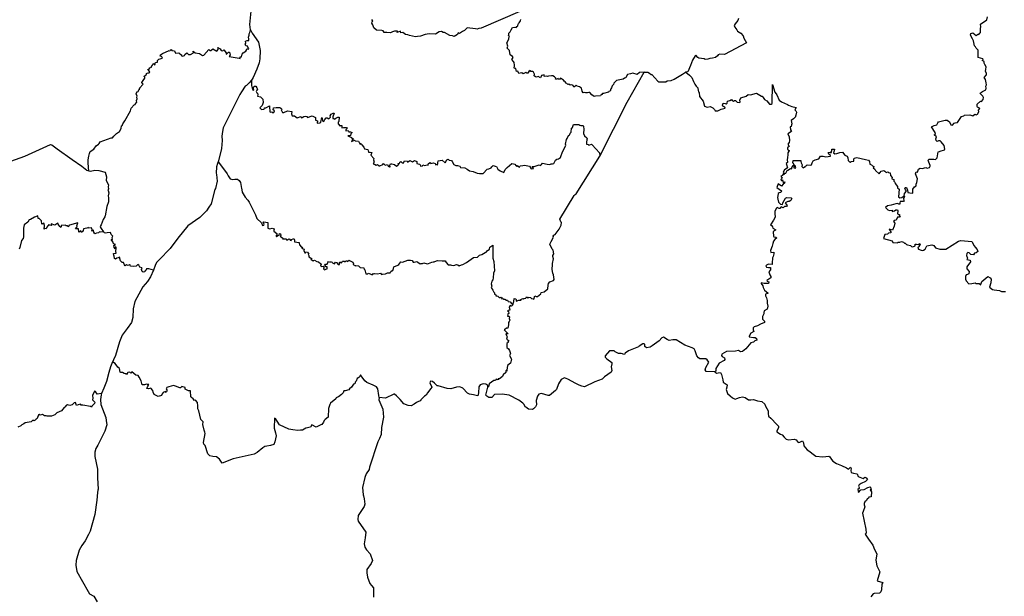
# Model space of a CAD drawing. Extents: x 355419 to 909649, y -1498176 to -574239.
# Drawn here: x 603904 to 784073, y -1074989 to -969453 of the extents above; entities that cross this region are included whole.
import ezdxf

# ---------------------------------------------------------------- set-up
doc = ezdxf.new("R2010")
doc.units = 0

msp = doc.modelspace()

# ---------------------------------------------------------------- linework, layer by layer
at = {"layer": '0MCP139C'}
for points in [[(646127.56, -971337.75), (646018.13, -970337.25), (646333.06, -967271.06), (646738, -964409.75), (646652.38, -962180.75), (646082.25, -959959.81)], [(695444.44, -967978.5), (688342.44, -970983.44), (687894.38, -971064.5), (687607.56, -971205.81), (687319.56, -971118.38), (685795.31, -970931.31), (685307.63, -971446.69), (684900.38, -971623.88), (684571.63, -971882.75), (684385.5, -971972.88), (684112.88, -971860.56), (684020.69, -972148.19), (683397.75, -972543.25), (683105.81, -972390.38), (682625.38, -972317.56), (681618.5, -971789.13), (681408.31, -971823.56), (681117.25, -971617.94), (680684.94, -971656.44), (679961.56, -972087.63), (678844, -972062.69), (678476.44, -972107.25), (678078.75, -972161.44), (677265.06, -972472.94), (676700.25, -972522), (676354.31, -972617.19), (675223.88, -972318.06), (674945.75, -972235.81), (674480.06, -972180.88), (673984.94, -971796.19), (673652.13, -971851.38), (673609.56, -971559.13), (673001.63, -971803.56), (673040.75, -971552.81), (672615.25, -971553.75), (672481.25, -971584.31), (672333.31, -971627.25), (672150.56, -971664.69), (671730.19, -971881.75), (671100.06, -971814.19), (670619.19, -971771.56), (670396.31, -971516.75), (670163.06, -971440.25), (669201.31, -971352.44), (668684.25, -970937.31), (668498.94, -970376.56), (668312, -970067.06), (668392.69, -969864.81), (668516.94, -969746.06), (668332.63, -969424.13)], [(735437.38, -969237), (735335.69, -969585.13), (734838.31, -970237.88), (734633.25, -970505.88), (734747.31, -970810.44), (735102.69, -971296.19), (735252.88, -971541.06), (735862.81, -971916), (736305.25, -972426.25), (736396.75, -972861.38), (736922.75, -973699.56), (732872.94, -975841.81), (732037.56, -975754.5), (731718.19, -975858.94), (731619, -976076.13), (731230.31, -976400.81), (730676, -976510.63), (730185.31, -976556.19), (729798.06, -976681.94), (729332.44, -976728), (729134.31, -976633.38), (728197.75, -976483.56), (727963.06, -976345.31), (727650.75, -975958.69), (727534.19, -976042), (727043.5, -976858.38), (726626.75, -977855.06), (726137.69, -978971.06), (725746.81, -979078.75)], [(765759.94, -1001707.13), (765818.44, -1001241.06), (766156.44, -1000837.06), (765983.44, -1000614.19), (765897.19, -1000304.81), (765922.81, -1000151.5), (766199.5, -1000187.44), (766339.94, -1000661.88), (766448.88, -1001087.69), (766782.13, -1001170.19), (767319.13, -1001188.88), (767305.88, -1000477.56), (767659.69, -1000033.5), (767918, -999864.88), (767951.5, -999565.5), (768038.38, -999221.88), (768210.63, -998607.63), (767819.75, -997656.63), (767939.69, -997283.38), (768183.63, -997333.81), (768271.38, -997194.38), (768387, -996785.75), (768655.38, -996612.25), (769056.44, -996678.44), (769686.94, -996477.06), (769811.31, -996546.63), (769957.75, -996617.94), (770398.31, -996506.06), (770491.94, -996247.63), (770478.81, -996113.75), (770123.69, -995253.5), (770282.31, -994991.06), (771152.13, -994965.94), (771453.56, -995028.38), (771767.69, -994720.19), (771945.56, -993623.13), (772228.31, -993591.94), (772344.5, -993502.88), (773114.63, -993284.56), (773166.63, -993139), (773078.63, -992471.81), (772515.81, -991802.75), (772305.81, -991633.31), (772001, -991636.38), (771797.38, -991721.69), (771622.19, -991565.31), (771541.38, -991269), (771671.44, -990905.19), (771264.75, -990508.31), (771481, -990405.56), (771428.06, -990086.94), (770742.44, -989085.75), (771097.31, -988899.25), (771263.69, -988795.69), (771709.81, -988693.75), (771929.88, -988323.63), (772045, -988131.06), (773246.06, -987823.06), (773638.25, -987828.81), (774021.06, -988147.13), (774270.5, -988715.69), (774569.38, -988783.13), (774907.19, -988389.44), (775068, -988321.19), (775496.13, -988259.25), (776265.94, -987165.56), (776640.19, -987024.63), (776793.56, -986956.25), (777784.56, -986839.38), (778301, -987076.38), (778672.56, -986769), (778903.56, -986868.19), (779197.13, -986774.06), (779405.94, -986312.94), (779325.44, -985993.88), (779616.31, -985735.69), (779562.81, -985628.94), (779147.81, -985469.13), (779089.69, -985334.56), (779120.56, -984908.69), (779707.44, -984392.44), (779924.13, -984438.38), (780229, -984074.44), (780281.44, -983714.5), (780119.88, -983475), (779644.56, -982973.69), (779708.88, -982838.44), (780074.75, -982581.25), (780700.69, -982307.69), (780740.19, -981980.31), (780679.88, -981638.88), (780811.13, -981365.75), (780733.31, -981026.63), (780627, -980402), (780364.63, -980037.44), (780788.69, -979541.5), (780827.25, -979282.19), (780635.81, -978848), (780714.94, -978546.5), (780723.75, -978082.38), (780534.44, -977676), (780400.75, -977401.69), (780364.5, -977131.25), (780025, -976924.56), (780182.63, -976725), (780131.5, -976628.44), (779310.31, -976384.63), (779260.94, -975054.5), (778948.69, -974691.88), (778812.81, -974392.25), (778595.31, -974217.63), (778415, -973329.63), (778237.69, -972953.75), (777879.19, -972307.94), (777973.75, -971963.69), (778319.88, -971867.69), (778945.44, -972353.25), (779245.81, -972122.94), (779418.06, -972135.44), (779573.5, -971913.06), (779742.75, -971776.75), (779710.06, -971052.25), (779806.25, -970776.06), (779740.44, -970285.75), (780855.88, -969461.38), (781015.56, -968923.69)], [(718184.38, -979064.5), (717344.38, -979131.5), (716892.38, -979502.69), (716069.94, -979269.56), (715675.5, -979379.94), (715128.25, -979494.69), (714871.56, -979895.5), (714810.81, -980093.31), (714567.19, -980180.06), (714299.75, -980351.94), (713716.06, -980473.63), (713092.69, -980587.06), (712642.44, -981085.63), (712574.06, -981290.81), (712302, -981585.88), (712209.38, -981898.88), (712060.88, -982120.44), (711941.38, -982543.69), (711718.38, -982593), (711633.5, -982742.56), (710741.25, -982959.94), (710523.88, -982971.56), (710426.13, -983141.13), (710241.63, -983279.06), (710185.19, -983368.69), (709258.25, -983422), (709052.44, -983491.69), (708575.69, -983194.88), (708256.06, -982762.19), (708073.69, -982771.94), (707812.94, -982840.75), (707645.88, -982830.56), (707525.56, -982858.81), (707301.88, -982802.5), (706993.88, -982860.56), (706857.44, -982518.81), (706709.31, -981978.19), (706496.31, -981881.81), (706316.88, -981715.44), (705924.19, -981618.69), (705742.31, -981452.31), (705511.19, -981687.69), (705287.25, -981792.31), (705186.94, -981526.63), (704964.5, -981397.31), (704609.69, -981419.44), (704400.38, -981250.13), (704231.63, -981343.06), (704052.56, -981154.13), (703916.81, -981063.94), (703740.94, -980839.88), (703556.19, -980693.56), (703411.63, -980532.81), (702889.31, -980127.25), (702777.75, -980233.63), (702650.19, -980397.63), (702483.5, -980362.31), (702443.13, -980241), (702222.13, -980323), (701955.19, -980318.81), (701980.75, -980133.13), (701787.38, -979906.19), (701453, -979755.06), (701186.5, -979720.75), (700648, -979761.31), (700505.75, -979833.31), (700257.25, -979766.5), (700085.75, -979874.5), (699877.94, -979765.56), (699873.81, -979566.81), (699656.13, -979598.63), (699410.44, -979665.19), (699206.25, -980079.44), (698793.31, -979851.63), (698491.31, -980000.31), (698293.38, -979896.56), (698051.5, -979734.31), (698111.63, -979426), (697928.25, -979050.88), (697720.75, -978921.94), (697406.25, -978924.56), (697314.06, -978767.19), (697047.13, -978908.81), (696862.06, -979227.81), (696684.56, -979245.13), (696509.81, -979099.06), (696157.25, -979287.13), (696013.5, -979375.38), (695791.75, -979205.94), (695462.06, -979220.94), (695268.81, -979283.25), (695083.75, -978862.94), (694790.13, -978958.88), (694719.75, -978394.56), (694459.81, -978415.56), (694392.75, -978251.06), (694459.56, -977985.63), (694461, -977751.81), (694385.94, -977318.19), (694291.75, -977128.06), (693934.19, -976725.19), (694197.13, -976374.75), (694104.88, -976219.94), (693636, -975903.31), (693541.88, -975114.81), (693075.06, -974672.5), (693155.75, -974475.19), (693206.19, -974294.94), (693064.06, -973691.75), (693414.44, -973033.38), (693401, -972791.81), (693560.31, -972520.25), (693371.56, -972311.13), (693419.13, -972153.44), (693410.63, -971916.94), (693628.81, -971701.56), (693864.94, -971310.44), (694109.38, -970869.19), (694429.69, -970818.81), (694747.63, -970909.25), (694871.06, -970689.88), (695032.31, -970596.81), (695117.38, -970286.38), (695176.63, -970174.13), (695326.31, -970025.56), (695534.63, -969654.13), (695628.69, -969401.63)], [(616562.25, -997123.63), (616469.38, -996531.88), (616448.5, -995588.88), (616404.69, -995085.56), (616538.19, -994406), (616666.63, -993935.13), (616770.94, -993589.5), (617479.63, -993131.25), (617872.44, -992525.5), (618298.94, -992229.44), (618418.25, -992087.69), (618607.19, -991783.5), (620622.25, -991093.44), (620892.63, -991079.38), (621116.56, -990770.56), (621592.88, -990286.63), (622192.5, -989947.5), (622502.25, -989378.38), (622563.63, -988866.31), (622699.69, -988787.69), (622693.69, -988666.94), (622800.81, -988499.81), (622999.88, -988178.13), (623135.25, -987956.19), (624185.81, -986144.69), (624274.75, -985622.94), (624837.63, -985016.88), (625030.56, -984991.75), (625154.25, -984696.75), (625345.5, -984606.13), (625277.69, -984218.06), (625396.56, -983910.44), (625354.69, -983655.94), (625369.81, -983442.44), (625227.44, -983015.75), (625325.81, -982745.5), (625299.5, -982647.06), (625568, -982580.19), (625666.63, -982493.5), (625745.44, -982190.31), (625890.75, -982172.06), (625828.19, -981972.63), (626470.19, -981231.81), (626311.38, -981126.69), (626248.81, -980924.69), (626483.19, -980578.31), (626798.94, -980127.38), (626791, -979958.88), (626637, -979866.31), (626854.69, -979660.44), (627021.19, -979549.5), (627155.81, -979176.69), (627347.88, -979224.44), (627561.38, -979156.81), (627700.5, -979030.38), (627559.13, -978724.38), (627334.81, -978658.63), (627331.13, -978550.44), (627531.25, -978550.5), (627747.69, -978241.56), (628014.06, -978144.44), (628030.75, -978006.38), (628198.44, -977794.88), (628270.63, -977619.88), (628392.5, -977473.06), (628628.69, -977800.44), (628759.88, -977304.38), (629096, -977225.81), (629131.94, -976949.69), (629352.56, -976708.69), (630015.63, -976493.56), (629898.19, -976275.75), (629849.25, -976187.19), (629621.94, -976159.06), (629662.94, -975870.44), (630048.81, -975616.5), (631258.5, -975096.69), (631358.25, -975123.19), (631466.63, -975059.19), (631598.19, -974937.69), (631771.5, -975083.25), (632251.19, -975137.25), (632410.69, -975596.88), (633021.69, -975547), (633222.19, -975725.56), (633485.06, -975912.56), (633490.69, -976066), (633785.31, -976112.56), (634039.06, -976020.31), (634116.81, -975802.56), (634490.38, -975530.88), (634812, -975821.69), (635169.44, -975846.44), (635678.81, -975516.19), (635675.25, -975191.75), (636039.25, -975498.19), (636800.69, -975628.75), (637356.75, -975977.94), (637614.81, -975948.63), (638527.88, -974924.56), (638703.31, -975097.81), (638888.88, -975065), (639217.38, -974792.69), (639982.63, -975222.5), (640191.38, -974923.5), (640213.69, -974735.25), (640160.88, -974551), (640573.38, -974780.13), (640796.88, -975117.44), (641061.44, -975166.13), (641279.19, -974952.75), (641702.56, -975518.94), (641697.13, -975757.75), (641820.06, -975729.19), (642132, -975381.19), (642281.94, -975393.19), (642398.44, -975890), (642252.13, -976194.88), (644079.69, -976485.19), (644231.5, -976544.94), (644262.25, -976278.81), (644465.56, -976223.63), (644643.69, -975770.88), (644769.56, -975500.88), (645313.63, -975193.63), (645462.13, -974913.94), (645552, -974724.06), (645758.31, -974829.81), (645804.88, -974702.13), (645664.69, -974506.69), (645589.69, -974299.56), (645305.44, -974222.94), (645177, -973886.88), (645273.44, -973769.94), (645208, -973391.88), (645546.94, -973290.69), (645815.06, -973251.44), (645806.5, -972926.94), (645770.19, -972622.19), (645904.69, -972261.88), (645894.56, -972065.63), (646030.19, -971815.88), (646127.56, -971337.75)], [(646127.56, -971337.75), (646426.69, -971916.56), (647597.25, -973566.19), (647921.44, -975084.13), (647869.88, -976645), (647716.19, -977349.63), (647271.94, -978495.5), (646622.38, -980063.69), (646428.56, -980365.38), (646318.06, -980517)], [(710054.31, -994403.5), (715039.63, -984550.88), (718184.38, -979064.5)], [(718184.38, -979064.5), (718820.56, -979027.81), (719165.81, -979258.81), (719439.31, -979455.75), (719563.13, -979513.69), (720674.38, -980694.56), (720863.81, -980844.5), (722125.38, -980857.38), (722354.44, -980645.38), (723122.69, -980585.25), (723687.38, -980329.75), (725171.31, -979450.38), (725746.81, -979078.75)], [(725746.81, -979078.75), (726076.13, -979307.38), (726447.5, -979612.13), (726898.88, -980039.31), (727207.25, -980753.38), (727470.31, -981227.19), (727679.63, -981639.5), (727971.38, -981924.94), (727999, -982043.94), (728089.69, -982645.25), (728226.75, -982789.06), (728300.5, -983485.81), (728965.06, -984383.38), (729239.88, -985270.63), (729678.94, -985435.75), (730255.5, -985344.13), (730755.69, -985573.44), (731026.75, -985893.88), (731179.06, -986153.88), (731644.38, -986125.5), (732268, -985800.69), (733023.75, -985616.94), (732956.44, -985484.56), (732540.06, -985307.38), (732519.44, -985087.75), (732631.25, -984739.88), (732966.94, -984822.25), (733183.19, -984882.06), (733339.06, -984706.31), (733413.63, -984345.06), (733873.06, -984235.94), (734158.44, -984083.06), (734300.19, -984244.63), (734520.75, -984337.25), (734697.63, -984237.56), (734874.88, -984248.75), (735166.81, -984524.19), (735656.81, -984639.94), (735739.25, -984513.13), (735670.94, -984176.63), (735863.56, -983785), (736861.69, -983475.13), (737185.31, -983156.69), (737602.13, -983182.75), (738714.69, -982900.38), (739620.56, -983473.06), (739783.19, -983461.19), (739946, -983696.31), (740206.63, -984039.25), (740594.19, -984281.38), (741124.31, -984899.44), (741381.88, -984892), (741571.69, -984769.88), (741677.06, -981314.88), (742101.44, -982739.56), (742306.31, -982993.19), (742469.88, -983190.5), (742867.38, -984198.94), (743294.13, -984484.75), (744421.25, -984986.38), (744603.69, -985113.56), (745168.88, -985346.75), (746015.5, -985500), (745761.94, -985938.44), (745902.94, -986140.38), (746020.94, -986364.5), (745914.44, -986952), (745866.88, -987082.06), (745864.06, -987225.69), (745509.81, -987573.81), (745085.69, -987915.5), (745171.56, -988501.88), (745108.19, -988672), (745088.94, -989014.25), (744910, -989091.31), (744935.25, -989583.19), (745111.25, -989909.31), (744465.25, -990349.75), (744684.25, -990901.06), (744758.5, -991565.31), (744730.69, -991957.88), (744463.06, -992222), (744696.94, -992650.13), (744449.44, -992783.69), (744395.44, -992984.19), (744415.25, -993120.69), (744506.75, -993293.94), (744743.63, -993444.94), (744617.56, -993500.31), (744491.13, -993827.81), (744459.88, -994142.19), (744407.81, -994748.44), (744324.69, -995034), (744401.56, -995562.25), (744155.25, -995758.75), (744211.19, -995961.56), (744428.5, -996590.94), (744175.19, -996762.13), (743829.94, -996908.75), (743610.94, -997362.88), (743718.75, -997553.25)], [(646318.06, -980517), (645917.63, -981035.19), (645407, -981468.5), (645175, -981618.94), (644479.5, -982648.31), (644198.06, -983160.13), (641166.31, -989260.81), (641003.5, -989889.75), (640902.38, -990786.06), (640943.13, -991538.44), (640812.13, -993035.25), (640289.31, -995261.19), (640231, -995456.56)], [(646318.06, -980517), (646347.63, -981050.81), (646314.69, -981495.44), (646500.63, -982242.19), (646671.63, -982375.19), (646754.94, -982313.38), (646627.81, -981864.13), (646743.63, -981805.31), (646820.88, -981625.25), (646998.25, -981645.19), (647128.44, -981631.81), (647309.94, -981925.81), (647399.69, -982155.81), (647289.56, -982365.63), (647146.75, -982590), (647286.56, -982813.13), (647400.81, -982880), (647494.06, -983228.25), (647418.75, -983456.06), (647985.19, -983571.56), (648387.44, -984016.88), (648467.81, -984603.88), (648291, -985147.19), (647862.75, -985596.69), (648121.88, -985881.75), (648490.06, -985841.25), (648650.31, -985828.25), (648680.63, -985599.88), (648921.19, -985567.81), (649588.63, -985196.81), (649611, -985408.31), (649685.81, -986241.69), (649716.63, -986380.31), (650034.75, -986346.75), (650245.13, -986523), (650426, -986465.06), (650527.5, -986144.5), (650297.5, -985927.75), (650376.94, -985569.19), (650842.56, -985537.56), (651520.5, -985531.31), (651860, -985792.25), (651725.44, -985951.44), (652017, -986450.63), (652219.81, -986430.63), (652878.94, -986122.38), (653730, -986274.38), (653632.19, -986705.63), (653755.31, -987066.81), (654165.44, -987074.69), (654683.63, -987446.06), (655344.88, -987165.5), (655429.25, -987423.13), (655615.25, -987347.63), (655867.63, -987167.38), (656218.75, -987091.5), (656475.38, -987172.81), (656570.5, -987365.13), (657415.06, -987029.13), (658006.69, -987328.56), (658012.88, -987839.13), (658416.75, -987947.56), (658361.06, -988407.06), (658839.94, -988315.19), (658979, -988193.81), (659204.75, -987329.19), (659361.38, -988017.75), (659532.94, -988097.94), (659739.94, -987736), (659974.56, -987432), (660147.56, -987416.81), (660478.5, -987615.5), (660748.38, -987300.75), (660740.38, -987039.31), (660887.13, -986770.31), (661272.88, -986537.81), (661449.94, -986543.13), (661216.56, -987205.19), (661196, -987536.5), (661418.25, -987525), (661518.19, -987659.75), (661723.63, -987467.06), (662098.81, -987267), (662364.94, -987316.44), (662316.75, -988092.13), (662194.63, -988230.81), (662187.19, -988519.63), (662544.56, -988924.88), (662638.31, -988843.44), (662853.13, -988829.25), (662873.56, -989239.13), (663171.88, -989158.44), (663715.13, -989197.31), (663837.06, -989362.63), (663563.56, -989596.88), (663595.38, -989780.88), (664004.94, -989762.31), (664148.19, -989993.19), (664466.75, -989965.63), (664714.81, -990125.38), (664513.69, -990358.38), (664421.88, -990620.69), (664255.75, -990706), (663960.75, -990739), (664624.69, -991018.44), (665003.25, -991348.63), (664733.56, -991507.69), (664642.56, -991719.75), (665172.25, -991532.25), (665268.06, -991621.75), (665888.5, -991671.94), (666101.44, -992059.75), (666191.06, -992214.5), (666380, -992112), (666508.38, -992337.75), (666882.63, -992775.94), (667026.5, -993114.94), (667599.13, -993187), (667720, -993704), (668052.25, -993684.25), (668312.44, -993788.94), (668154.63, -994258.88), (668733.56, -994838.63), (668644, -995111.06), (668791.25, -995543.13), (668705.38, -995602.13), (668611.25, -995851.88), (668847.44, -995900.88), (669155.88, -996104.44), (669377.44, -995987.38), (669670.38, -996220.81), (669792.5, -996227.75), (670326.19, -995957.44), (670469.44, -995753.69), (670763.5, -996067.5), (671219.56, -995954.25), (671304, -996267.25), (671576.5, -996382.19), (671704.06, -996364.13), (671644.06, -996084.19), (671740.75, -995829.44), (671994.75, -995861.19), (672496.94, -995967.31), (672881.13, -996265.06), (673081.75, -996062.19), (673247.63, -995994.5), (673161.88, -995756.88), (673413.19, -995796.13), (673490.56, -995505.81), (673644.25, -995422.88), (673894.88, -995648.06), (674103.56, -995701.69), (674237.06, -995485.19), (674333.06, -995273.06), (674873.56, -995332.06), (674885, -995533.31), (675276.88, -995238.06), (675767.19, -995459.56), (676168.25, -995209.63), (676563.63, -995437.25), (676570.31, -995774.13), (677077.63, -995872.81), (677179.56, -996040.31), (677270.5, -996265.5), (677633, -996228.63), (677677, -995990.5), (678003.69, -996149.13), (678448.13, -995987.88), (678628.63, -996086.31), (678688.56, -995793.19), (679001.25, -995604.69), (679105.88, -995759.69), (679648.81, -995680.5), (679946.88, -995760.69), (680002.56, -996005.44), (680238.63, -995916.19), (680348.25, -996073.88), (680400.06, -995675), (680506.63, -995282.06), (681187.5, -995162.31), (681775.88, -995626.75), (682047.19, -995090.69), (682283.13, -995011.56), (682475.31, -995155.38), (682925.31, -995253.13), (683032.94, -995378), (683350.13, -995943.75), (683710.56, -996168.25), (684003.19, -996132.81), (684432.31, -996283), (684545.94, -996496), (685382.75, -996594.94), (685788.81, -996782.5), (686227, -997129), (686901.81, -997217.81), (687584.88, -997550.69), (688065.63, -997601.19), (688704.88, -997581.38), (689441.5, -996833.88), (689727.81, -996730.44), (690152.88, -996541.19), (690280.81, -996354.69), (690556.44, -996147.94), (690878.69, -996273.81), (691160.38, -996296), (691366.25, -996802.19), (691837.81, -997098.88), (692490.88, -997433.81), (692763.06, -996847.31), (693121.13, -996491), (693956.69, -995797.88), (694275.69, -995825.69), (694494.44, -995874.44), (694699.63, -996134.25), (694861.44, -996302.81), (694966.94, -996118.44), (695141.88, -996247), (695362.94, -996454.25), (695454.69, -996201.75), (695959.56, -996157.06), (696297.63, -996092.06), (697168.56, -996244.44), (697484.13, -996757.56), (697909.38, -996704.06), (697678.5, -996343.25), (698046.19, -996293.81), (698944.75, -996001.5), (699221.63, -996156.81), (699402.06, -995968.63), (699593.5, -995722.75), (700408.88, -995911.94), (700882.69, -995934.63), (701171.88, -995811.06), (701370.94, -995844.38), (701614.69, -995750.25), (701923.81, -995191.88), (702166.69, -995002.13), (702467.88, -994906.38), (702868.25, -994699.06), (702949.69, -994463.94), (703215.81, -993648.31), (703567.38, -992942.19), (703855.75, -992426.19), (703799.06, -992241.69), (703961.5, -991353.94), (704084.19, -991184.88), (704347.5, -990676), (704574.94, -990513.63), (704650.06, -990207.94), (704804.94, -990054.5), (704899.88, -989316.56), (705052.19, -989168.13), (705238.31, -988642.88), (705411.13, -988610.38), (705723.13, -988607.81), (706189.88, -988607.69), (706392.06, -988754.31), (706575.69, -988817.56), (707030.44, -988789.63), (707086.63, -989009.38), (707118.69, -989467.63), (707094.88, -990277.19), (707229.63, -990717), (707680.5, -991061.25), (707764.69, -991246.19), (707703.88, -991444), (707606.63, -991877.56), (707642.75, -992247.88), (707896.56, -992292.19), (708071.44, -992428.31), (708212.56, -992347.56), (708514.31, -992216.56), (708646.38, -992377.13), (710017.31, -993795.25), (710054.31, -994403.5)], [(599679.25, -996262.31), (604853.81, -994450.75), (609543.63, -992287.94), (609807.75, -992376.88), (610772.5, -993073.31), (613477.94, -995037), (615301.44, -996285.25), (616213.06, -997023.69), (616562.25, -997123.63)], [(694135.31, -1021655.63), (694318.06, -1021046.56), (694394.56, -1020496.31), (694684.25, -1020558.94), (694739.56, -1020703.38), (694757.75, -1020973.19), (695211.56, -1020804.25), (695650.56, -1020776.13), (695634.75, -1020667.56), (695728.56, -1020598.56), (695956.25, -1020463.75), (696104.44, -1020597.13), (696201.31, -1020495.44), (696518.19, -1020427.5), (696617, -1020202.5), (696889, -1020431), (697009.69, -1020251.69), (697400.13, -1020280.63), (697544.38, -1020502.13), (697831.94, -1020542), (698006.69, -1020585.19), (698171.19, -1020016.13), (698404.69, -1020143.31), (698663.19, -1020122.31), (699277.06, -1019656.25), (699326.13, -1019412.75), (699850.25, -1019232.31), (700572.56, -1018730.19), (700608.63, -1018040.69), (700671.38, -1017721.81), (700933.88, -1017449), (701564.38, -1017202.25), (701675.31, -1017000.06), (701569, -1016126.75), (701450.94, -1015830.19), (701311.31, -1015160.5), (701413.38, -1014260.38), (701390.81, -1014103.88), (701590.38, -1013217.94), (701444.5, -1012779.81), (701467.5, -1012593.81), (701635.31, -1012281.63), (701540.38, -1011635.38), (701308.06, -1011427.63), (700938.56, -1010550.19), (701134.56, -1010042.06), (701577.75, -1009275.88), (701516.06, -1009055.75), (701658.81, -1008904.38), (701894, -1008769.63), (702600.94, -1007803.56), (703005.75, -1007082), (703058.56, -1006594.25), (702900.81, -1006428), (702767.88, -1005954.81), (705367.13, -1001625.94), (705531.19, -1001472.75), (705716.63, -1001316.06), (710054.31, -994403.5)], [(743718.75, -997553.25), (743936.5, -997578.75), (744086.69, -997564.19), (744342.25, -997032.69), (744455.63, -996984.63), (744921.06, -996704.38), (745202.94, -996732.88), (745179.63, -996523.25), (745443.06, -996095.19), (745585.56, -996216.56), (745546.56, -996417.38), (745568.88, -996551.38), (745782.69, -996606.19), (745906.31, -996550.75), (745830.44, -996219.06), (745616.25, -996055.94), (745469.94, -995750.5), (745352, -995649.81), (745413.38, -995202.5), (746244.88, -995234.69), (746820.31, -995203.63), (746838.13, -995438.38), (746883.81, -995653.56), (747076.5, -996017.88), (746995.25, -996331.19), (747258.5, -996540.75), (747496.31, -996391.94), (747626.69, -996371.88), (747671.81, -996239.25), (747805.25, -996191.56), (747998.88, -996006.56), (748539.56, -996085.75), (748776.31, -995994.81), (748913.5, -995629.69), (749072.38, -995310.31), (749461.63, -995088.94), (750161.81, -994939.56), (750454.38, -994431.38), (750729.31, -994429.44), (750904.75, -994402.81), (751432.13, -994527.06), (752243.19, -994460.44), (752241.44, -994296.63), (751956.25, -994058.88), (751897.31, -993881.25), (751837.31, -993756.5), (752232.88, -993721.75), (752380.38, -993845.75), (752511.75, -993397.31), (752512.13, -993125.13), (752738.88, -993160), (752994.38, -993132.44), (752955.38, -993459.31), (752818.56, -993804.38), (753055.06, -993975.56), (753427.56, -993970.56), (753996, -993785.56), (754445.06, -993699), (754869.63, -994219.38), (755312.75, -994430.13), (755416.06, -994764.94), (755482.19, -995207.38), (755734.13, -995482.31), (755871.69, -995539.31), (756075.38, -995413.69), (756529.38, -995332.25), (756568.44, -995002.88), (756612.06, -994819.69), (757064.94, -994667.69), (757850.69, -994870.31), (758681.5, -995066.31), (759216.75, -995173.06), (759397, -995406.19), (759439.44, -995911.25), (759752.38, -996008.44), (759935.75, -996213.81), (760173.31, -996332.19), (760173.81, -996433.06), (760088.94, -996552.25), (760376.44, -996797.69), (760491.5, -997044.56), (761153.25, -997696), (761368.69, -997420.56), (761521.38, -997161.56), (762023.38, -997050.81), (762235.94, -997171.19), (762431.44, -997394.56), (762785.38, -997316.13), (762876.19, -997401.19), (763162.19, -997472.56), (763247.31, -997963.44), (763529.69, -998339.81), (763476.94, -998603.5), (763830.38, -998676.31), (763880.94, -999022.81), (764050.13, -999185.06), (764122.94, -999418.56), (764546.19, -999999.56), (764516.38, -1000241), (764816.44, -1000481.69), (764713.19, -1001891.44), (764964.38, -1002075.63), (765313, -1002014.75), (765759.94, -1001707.13)], [(640231, -995456.56), (640082.75, -995778.94), (639932.44, -996403.06), (639848.44, -997533.44), (639945.13, -997803.75), (640047.88, -998996.88), (639719.25, -1000362.06), (639623.25, -1000537.81), (638937.31, -1003176.31), (638512.19, -1003774.81), (638069.88, -1004463.5), (636862.63, -1005638.94), (634671, -1007172.25), (632811.13, -1009438.75), (631461.31, -1011310.25), (630750.56, -1012027.38), (630074.38, -1012763), (628951.13, -1013874.94), (628679.56, -1014431.94), (628400.25, -1015306.31)], [(640231, -995456.56), (641540.44, -997248.94), (641873.19, -997648.13), (642073.69, -998022.88), (642419.63, -998568), (642898.06, -998720.19), (643249.5, -998616.63), (643742.13, -998630.69), (644079.56, -998856.44), (644335.06, -999229.38), (644494, -1000331.38), (644531.69, -1000446.25), (644550, -1000602.38), (644613.06, -1001020.13), (645186.13, -1001910.56), (645626.63, -1002498), (645920.63, -1002845.19), (647038.31, -1005161.44), (647276.44, -1005842.06), (648131.25, -1006664), (648320.5, -1007148.31), (648570.94, -1007082.88), (648626.44, -1006862.75), (648439.5, -1006538.31), (648584.56, -1006436.19), (649324.44, -1006552.94), (649300.88, -1007597.06), (649694.63, -1007752.94), (650093, -1007621.94), (650480.81, -1007714.75), (650428.38, -1008013.06), (650412.06, -1008166.19), (650958.56, -1008612.88), (650940.75, -1008826.44), (650756.88, -1009078.56), (650865.69, -1009129.13), (651112.31, -1008966.69), (651389, -1008900.56), (651458.63, -1008615.38), (651637.44, -1008667.69), (651688.5, -1008925.75), (651576.69, -1009096.63), (652046.19, -1009423.13), (652019.5, -1009591.06), (652590.31, -1009565.13), (652774.19, -1009813.94), (653135.69, -1009556.19), (653364.56, -1009604.69), (653423.94, -1009830.25), (653578.44, -1009851.75), (653615.44, -1009671.44), (653917.81, -1009580.88), (654089.31, -1009522.19), (654171.5, -1009836.44), (654210.38, -1010081.63), (655056.88, -1010231.25), (655048.13, -1010382.13), (655076.69, -1010639.56), (655446.06, -1011069.31), (655691.19, -1011168.56), (655502.88, -1011297.31), (655601.44, -1011355.13), (655986.63, -1011452.94), (655891.31, -1011667.06), (656087.31, -1012127.63), (656228.13, -1012098.44), (656237.38, -1011927.5), (656577.81, -1012011.56), (656781.88, -1012354.06), (656662.06, -1012345.94), (656784.88, -1012633.56), (656824.63, -1012846), (657090.31, -1013018.88), (657358.75, -1013184.19), (657191, -1013293.25), (657611.75, -1013568.19), (657843.81, -1013488.44), (658268.69, -1013698), (658601.5, -1013789.44), (659030.5, -1014132.56), (659124.06, -1014190.25), (658920.88, -1014318.63), (659075.75, -1014624.63), (659414.44, -1014580.19), (659561.88, -1014761.38), (659532.69, -1014945.06), (659524.81, -1015115.56), (659624.19, -1015088.31), (659674.69, -1015222.5), (659904.81, -1015087.81), (660138.13, -1015068.94), (660161.69, -1014691.88), (659953.88, -1014683.5), (659751.06, -1014360.69), (659849.06, -1014186.13), (660136.75, -1014210.88), (660276.75, -1013916.19), (660382.81, -1013706.5), (660738.63, -1013860.75), (660800.56, -1013745.94), (660973.56, -1013736.19), (661042, -1013845.5), (661137.94, -1013952.75), (661287.56, -1014000.38), (661406.69, -1014067.75), (661506.13, -1014117.13), (661668.94, -1013805.25), (661873.19, -1013876.44), (662187.44, -1014279.13), (662423.69, -1014232.56), (662396.56, -1013892.44), (662500.88, -1013793.44), (662703.69, -1013955.25), (662865.19, -1013884.88), (662998.88, -1013668.13), (663301.88, -1013678), (663432.88, -1013788.31), (663669.06, -1013588.31), (663847.31, -1013566), (663804.75, -1013721.31), (664191.75, -1013488.5), (664352.69, -1013609.31), (664879.75, -1013861.94), (664848.06, -1013967.13), (664994.81, -1014032.38), (664936.25, -1014247.88), (665375.5, -1014509.06), (665417.06, -1014416.63), (665901.81, -1014500), (666197.69, -1014794.13), (666900.25, -1014885.94), (666928.44, -1015160.75), (667085.38, -1015218.63), (667263.44, -1015989.06), (667452.13, -1015939.25), (667614.44, -1015972.06), (667696.44, -1015857.69), (668015.88, -1015938.31), (668307, -1016061.31), (668502.38, -1016066.94), (668514.63, -1015926.19), (668702, -1015959.44), (668830.81, -1015893.56), (669378.63, -1015947.69), (669921.5, -1015838.19), (670100.13, -1016107.81), (670284.31, -1016027.75), (670811.38, -1015968.31), (671205.06, -1015793.44), (671433, -1015794.56), (671721.44, -1015774.06), (671810, -1015564.06), (672036.25, -1015361.31), (672186.81, -1015346.13), (672289.75, -1015020.56), (672387.56, -1014700), (673119.31, -1014377), (673291.44, -1014264), (673652.69, -1013766.38), (673972.63, -1013814.31), (674920.25, -1013464.56), (675137.75, -1013495.75), (675390.88, -1013489.75), (675725.69, -1013548), (675896.13, -1013857.81), (676071.56, -1013853.06), (676582.88, -1013685.13), (676756.06, -1013823.81), (677159.31, -1014144.94), (677396.06, -1014068.25), (677604.31, -1014053.94), (677858.75, -1013964.88), (678487.81, -1014113.44), (678688.88, -1014071.38), (679331.56, -1013840), (679557, -1013761.88), (679723.13, -1013793.44), (680174.5, -1013614.44), (680366.44, -1013519.38), (681189.5, -1013598), (681730.5, -1013611.75), (681944, -1013892.13), (682297.56, -1014350.94), (682718.63, -1014340.13), (682935.56, -1014406.5), (683331.38, -1014412.94), (683825.13, -1014249.69), (684059.13, -1014344), (684319.25, -1014529.5), (684718.19, -1014339.56), (685007.44, -1014268.63), (685649.44, -1013923.94), (686965.06, -1012973.19), (687645.19, -1012903.56), (688064.44, -1012537.56), (688489.44, -1012446.25), (689059.69, -1012037.38), (689286.19, -1011978.06), (689472.25, -1011777.13), (689888.19, -1011463.94), (689936.44, -1011107.19), (690469.19, -1010695.13), (690460.88, -1013109.94), (690636.69, -1013717.06), (690812.69, -1015404.5), (690633.19, -1015819.63), (690538.44, -1016729.63), (690464.94, -1017093.56), (690278.81, -1017294.5), (690162.81, -1017806.38), (690276, -1018251.38), (690162.13, -1018476.13), (690458, -1018931.69), (690646.75, -1019350.25), (690773.38, -1019420.25), (690802.81, -1019617.19), (691066.69, -1019880.81), (691049.94, -1019988.81), (691182.25, -1020021.19), (691379.44, -1020067.19), (691638.94, -1020292.94), (691859.63, -1020281.44), (692000.81, -1020228.31), (692114.63, -1020315.81), (692096.13, -1020532.06), (692289.69, -1020492.38), (692480.88, -1020603.81), (692659.13, -1020584), (692996.38, -1020803.56), (693169.5, -1020791.25), (693303.56, -1021020.06), (693662.81, -1021121.63), (693903.94, -1021397.44), (694135.31, -1021655.63)], [(616562.25, -997123.63), (616842, -997152.69), (617669.94, -996967.5), (618381.94, -997049.81), (619564.31, -997336.81), (619803.44, -998227.44), (619749.94, -998910.56), (620140.63, -999687.5), (620112.69, -1000050.19), (620169.94, -1000405.81), (620060.25, -1000591.88), (620084.13, -1000738.44), (620196.38, -1001151.5), (620103.5, -1001667.63), (620165.63, -1002084.44), (620157.44, -1002816.63), (619867.06, -1003627.31), (619519.38, -1005335), (619474.44, -1005530.19), (619179.75, -1006013.56), (618823.13, -1006973.56), (618624.31, -1007323.5), (618720.75, -1007469.31), (618841.44, -1007643.5), (619257.38, -1008280.75)], [(743718.75, -997553.25), (743753.5, -997854.69), (743526.88, -997691.25), (743494.25, -997947.63), (743203.56, -998113), (743401.13, -998479.94), (743168.94, -998719.56), (743299.38, -998944), (743498.38, -998741.5), (743582.38, -999287.5), (743687.88, -999262), (743890.81, -999109.94), (743840.19, -999393.63), (743591.63, -999575), (743322.19, -999927.25), (742718.63, -999491.5), (742452.94, -1000156.25), (743303, -1000758.44), (743204.25, -1001071.38), (742865.75, -1001127.38), (742712.94, -1001270.38), (742579.81, -1002044), (742611.56, -1002187.25), (742654.25, -1002282.75), (742755.31, -1002845), (743145.25, -1003204.94), (743477.88, -1003304.63), (743524.13, -1002967.44), (744039.94, -1002121.56), (744306.13, -1002009.81), (745058, -1002066.75), (745184.56, -1002162.25), (745144.19, -1002318.5), (745031.44, -1002538.94), (744686, -1002701.25), (744457.5, -1002723.81), (743998, -1002995.63), (744145.94, -1003234.25), (744331.88, -1003440.56), (744241.75, -1003656.25), (743868, -1003651.88), (743619.69, -1003878.31), (743222.94, -1003682.19), (743008.81, -1003997.13), (742868.25, -1004003.06), (742513.69, -1003850.19), (742311.25, -1004009.19), (742071.88, -1004575.88), (742057.94, -1004938.56), (742113.81, -1005566.75), (741816.63, -1006140.31), (741275.38, -1007010.94), (741456.81, -1007159.25), (741570.38, -1007102.63), (741712.69, -1007623.44), (742278.94, -1007919.94), (741958.38, -1008100.13), (741800.63, -1008304.88), (741830.13, -1009051.13), (741873.94, -1009175.19), (742264.56, -1009240.25), (742479.06, -1009353.69), (742086.75, -1009669.13), (741862.56, -1009986.44), (741744.94, -1010418.56), (741571.44, -1010910.44), (741296.63, -1011721.13), (741378.13, -1012072.38), (741926.06, -1011973.06), (741922.38, -1012308.13), (741801.44, -1012813.25), (741638.19, -1013058.25), (741612.94, -1013985.38), (741609.69, -1014275.06), (740940.88, -1014186.44), (740587.25, -1014409), (740437.88, -1014533.25), (740533.38, -1014741), (740916.75, -1014783.38), (741272.44, -1014828), (741270.75, -1015213.5), (741007.94, -1015611.06), (741154.94, -1016154.63), (741352.25, -1016459.44), (741322.19, -1016683.31), (740596.88, -1017163.5), (740693.06, -1017310.75), (740997.75, -1017432.88), (740906.75, -1017719.06), (740131.13, -1017760.13), (739610.94, -1017620.31), (739594.44, -1017748.63), (739873.13, -1018180.38), (739953.69, -1018490), (740208.25, -1018947.94), (740876.81, -1019505.44), (740680.31, -1019583.63), (740380.25, -1019718.63), (740346.75, -1020023.19), (740568.63, -1020373.56), (740650.88, -1020871), (740703.5, -1021322.69), (740775.19, -1021865.38), (740696.19, -1022418.88), (740143.19, -1022744.75), (740059.5, -1023043.63), (740059.13, -1023303.19), (739850.31, -1023799.56), (739827.81, -1024240.25), (740220, -1024610.44), (740179, -1024902.25), (739456.25, -1025153), (738915.63, -1025484), (738321.19, -1025698.5), (738108.44, -1025877.31), (738122.25, -1026210.06), (738241.56, -1026526.5), (737711.06, -1026852.63), (737381.38, -1027390.31), (737410.31, -1027491.5), (738174, -1027619.38), (738462.81, -1027590.13), (738738.5, -1027832.88), (738788.19, -1028095.56), (738420.25, -1028242.25), (738171.88, -1028463.44), (737713.5, -1028624.06), (736780.81, -1029681), (736163.31, -1030154.63), (735793.69, -1030228.13), (735417.31, -1030019.44), (734897.13, -1030098.69), (733210.31, -1030196.25), (732371.88, -1030684.69), (732294.31, -1030885.25), (732467.44, -1031099.06), (732845.75, -1031363.31), (732942.81, -1031649.19), (732827.69, -1031841.75), (731881.56, -1032313.75), (731285.63, -1033314.13), (731292.94, -1033772.75), (731106.81, -1033933.5)], [(765759.94, -1001707.13), (765809.63, -1001803.13), (765645.44, -1002263.69), (765675.5, -1002469.38), (765745.69, -1002556.13), (765621.69, -1002749.19), (765022.5, -1002709.44), (764934.5, -1002955.56), (764956.69, -1003223.06), (764783.5, -1003233.63), (764519.06, -1003091.88), (764217.06, -1003179.19), (763384.25, -1003393.81), (762715.75, -1003501.94), (762346.13, -1003807.75), (762745.19, -1004263.75), (763035.13, -1004363), (763554.75, -1004336.25), (763580.25, -1004535.75), (763995.56, -1004409.5), (764243.38, -1004228.38), (764537, -1004224.25), (764607.25, -1004454.5), (764506.31, -1004972.75), (764925.88, -1005151.63), (764839.19, -1005281.75), (764997.25, -1005513.06), (764863.63, -1005577), (764504.31, -1005620.75), (764308.31, -1006117.69), (763898.06, -1006231.38), (763776.13, -1006373.63), (764058.94, -1006666.94), (763902.38, -1007227.31), (763620.81, -1007970.38), (763005.31, -1007814.31), (763153.56, -1008022.81), (763339.13, -1008262), (763307.13, -1008438.13), (762869.31, -1008551.5), (762684.19, -1008730.81), (762204.63, -1008763), (761963.31, -1009493.81), (763554.38, -1009921.13), (763681.13, -1010260.5), (764506.19, -1010293), (764665.81, -1010153.69), (764971.38, -1010202.63), (765233.69, -1010074.63), (765651.38, -1010195.56), (765822.88, -1010346.44), (765958.56, -1010325.31), (766179, -1010587.69), (766376.38, -1010660.56), (766899.31, -1010797.94), (767067.88, -1010984), (767323.25, -1011032.44), (767751.69, -1010861), (767777.88, -1010530.94), (768013.38, -1010561.5), (768334.38, -1010577.88), (768604.75, -1010397), (768670.25, -1010607.13), (768422.19, -1011035.38), (768323.56, -1011108.63), (768240.5, -1011245.06), (768360.13, -1011433.06), (768846.94, -1011655.75), (769062.13, -1011706.19), (769288.56, -1011653.44), (769563.44, -1011455.88), (769883.38, -1010852.81), (770214, -1010778.44), (770794.31, -1010659.56), (771159.06, -1010793.5), (771500.31, -1011199.5), (772255.06, -1011455.31), (773360.88, -1011438.5), (775683.81, -1009981.06), (776104.25, -1009853.69), (778103.69, -1010035.06), (778544, -1010834.44), (778740.75, -1011101.19), (779107.31, -1011490.13), (779250.94, -1011897), (778942.94, -1012145.44), (778641.38, -1012209.69), (778407.88, -1012479.81), (777946.5, -1012417), (777637.44, -1012140.38), (777413.63, -1012082.56), (777217.5, -1012242.5), (777154.75, -1012597), (777359.38, -1013073.38), (777193.44, -1013342.44), (777529.81, -1013400.06), (777841.06, -1013462.31), (777862.13, -1013758.06), (777188.69, -1014697.75), (777221.38, -1015031.63), (777632.25, -1015568), (777571.19, -1015957.94), (777362.81, -1016104.88), (777092.06, -1016134.44), (776998.06, -1016427.75), (776989.5, -1016936.69), (777072.06, -1017269.81), (777582.5, -1017828.5), (778106.81, -1017756.5), (778732.94, -1017605.81), (778839.88, -1017746.94), (779467.75, -1017740.19), (779752.63, -1017978.56), (779868, -1017736.19), (779951.63, -1017346.69), (781066.69, -1016459.31), (781491.69, -1016695.63), (781641.13, -1016953.75), (781626.25, -1017627.44), (781338.94, -1018406.31), (781882.25, -1018837.06), (782188.31, -1018906.69), (783216.94, -1018991.94), (783542.5, -1019200.88), (784278.06, -1019193.88)], [(619257.38, -1008280.75), (618729.5, -1008320.19), (618532.19, -1008307.75), (618295.38, -1008475.44), (617969.06, -1008522.63), (617640.88, -1008642.75), (617452.5, -1008371.19), (617382.25, -1007979.38), (617107.63, -1008158.69), (617177.5, -1007863.5), (617098.06, -1007740.75), (617063, -1007541), (616511.19, -1007600.19), (616486.5, -1007488.81), (616203.31, -1007610), (615585.25, -1007717.88), (615520.25, -1008018.25), (615370.44, -1008208.25), (615228.31, -1008390.94), (615122.88, -1008204.56), (615066.06, -1008074.81), (614806.88, -1008337.56), (614713.69, -1008262.19), (614656.88, -1007732.31), (614103.94, -1007736.06), (614220.63, -1007572.88), (614445.63, -1007377.19), (614333.38, -1007163), (614544.38, -1006627.19), (613032.56, -1007064.88), (612918.56, -1007122.5), (612820.44, -1007344), (612593.88, -1007202.38), (612392.25, -1007162.06), (612272.19, -1007060.94), (611517.25, -1007140.19), (611519.38, -1007356.69), (611461.44, -1007473.44), (611222.69, -1007316.5), (611036.88, -1007042.56), (610933.13, -1006891.44), (610877.88, -1006698.81), (610361.44, -1007045.75), (609677.19, -1006799.56), (609655.56, -1006962.56), (609698.88, -1007132.31), (609373.56, -1007036), (609220.56, -1006951.69), (608849.06, -1007405.38), (608758.13, -1007740.31), (608504, -1007698.75), (608373.94, -1007798.69), (608424, -1007095.25), (608351.06, -1006710.94), (607957.13, -1006857.13), (607909.06, -1006277.06), (607444.94, -1005830.06), (607294.44, -1005846.44), (607241.31, -1005367), (607100.69, -1005403.13), (606619.5, -1005625.69), (605883.63, -1006042.63), (605617.19, -1006093.75), (605396.25, -1006526.06), (604696.56, -1007014.31), (604578.69, -1007629.56), (604616.56, -1008790.38), (604583.88, -1009210.81), (604535.38, -1009474.31), (604237.88, -1009860.25), (603913.56, -1011131.19), (603806.94, -1011441.63)], [(628400.25, -1015306.31), (627563.44, -1015055.75), (627136.06, -1015042.5), (626969.88, -1015385.63), (626817.38, -1015482.44), (626792.19, -1015590.06), (626469.75, -1015680.13), (626320.19, -1015560.56), (626216.75, -1015195.56), (626229.19, -1014999.5), (626300.5, -1014847.75), (625882.56, -1014756.69), (625676.94, -1014379.06), (625496.63, -1014286.44), (625229.88, -1014551.56), (624715.44, -1014619.19), (624164.13, -1014560), (624145.5, -1014302.81), (623974.5, -1014341.31), (623739.13, -1014451.19), (623469.63, -1014326.13), (623184.69, -1014517.75), (623052.75, -1014290.44), (622919.63, -1013912.06), (622642, -1013912.63), (622370.19, -1013578.63), (622190.88, -1012947.44), (621892.88, -1013060.75), (621696.56, -1013111.19), (621425.25, -1013257.94), (621267.56, -1013160.81), (621202.75, -1012751.44), (621138.44, -1012523.38), (621082.44, -1012260.19), (621569.19, -1012201.94), (621488.94, -1011907.94), (621549.5, -1011187.19), (621470.88, -1011029.19), (621305.63, -1011135.75), (621369.94, -1011366.38), (621194.69, -1011170.69), (621145.06, -1010754.13), (621441.94, -1010585.5), (621061.25, -1010505.44), (621021.5, -1010194.88), (620787.31, -1009856.75), (620634.44, -1009666.69), (620779.75, -1009657.75), (620872.38, -1009655.06), (620848.88, -1009292.06), (620951.31, -1009098.25), (620654.31, -1008771.19), (620498.38, -1008404.88), (619918.88, -1008470.88), (619647.19, -1008532), (619443.81, -1008463.94), (619257.38, -1008280.75)], [(628400.25, -1015306.31), (627831.56, -1016534.88), (627270.56, -1017363.94), (626447.75, -1018360.06), (626061.75, -1018992.13), (624995.5, -1021016.63), (624676.75, -1022360.13), (624609.19, -1023956.63), (624349.13, -1024851.06), (623593, -1025977.25), (622679.81, -1027182.38), (622170.69, -1028430.44), (621420.63, -1030905.69), (621060.13, -1031714.56), (620935.31, -1032002.13), (620916.31, -1032101.31)], [(694135.31, -1021655.63), (693881.25, -1021870.56), (693624.88, -1021763.19), (693474.44, -1022078), (693613.56, -1022621.75), (693287.06, -1022666.75), (693171.94, -1022810.94), (693319.19, -1022851.06), (693430.88, -1023228.19), (693178.44, -1023339.88), (693213.75, -1023481.5), (693172.63, -1023702.44), (693398.19, -1023696), (693531.13, -1023846.75), (693450.94, -1024155.19), (693586.63, -1024439.5), (693469.88, -1024689.38), (693376.25, -1024899.38), (693321.69, -1025326.63), (693222.44, -1025884), (692973.63, -1025930.38), (692669.44, -1026144.5), (692547.88, -1026223.06), (692850.88, -1026542.81), (693303.06, -1026938.06), (692859.38, -1026945.88), (692960.06, -1027227.06), (693083.94, -1027468.31), (692998.38, -1027952.88), (693380.69, -1028170.75), (693253.31, -1028299.63), (693325.56, -1028482.13), (693041.5, -1028689), (693066.63, -1029455), (693370.56, -1029716.81), (693541.31, -1030001.69), (693727.69, -1030556.25), (693526.81, -1030887.88), (693893.94, -1031578.94), (693693.88, -1032318.5), (693168.13, -1032745.5), (693056.56, -1033587.25), (693025.75, -1033785.69), (692869.94, -1033662.25), (692846.25, -1034034.56), (692343.63, -1034429.19), (692245.75, -1034742.31), (691709.75, -1035184.19), (691436.75, -1035177.13), (691451.31, -1035356.19), (691244.13, -1035309.94), (691119.56, -1035262.56), (690953.19, -1035476.38), (690654.5, -1035504.13), (689802.5, -1036117), (689703.56, -1036646.69), (689579.94, -1036698.31)], [(731106.81, -1033933.5), (729496.06, -1033836), (729349.19, -1033521.81), (729446.56, -1033127.5), (729977.19, -1032136.44), (729730.94, -1031735.31), (729439.69, -1031542.75), (729036.13, -1031515.06), (728373.75, -1031524.44), (728132.5, -1031342.63), (727795.81, -1030955.56), (727489.75, -1030080.06), (727303.25, -1029722.63), (726942.19, -1029488.88), (725633.13, -1029016.75), (724054, -1028032.5), (723409.5, -1028019.5), (722733.25, -1028152.25), (722368.75, -1027999.13), (721716.81, -1027540.19), (721391.81, -1027669.75), (720896.25, -1028232.88), (719628.94, -1029166.81), (719260.31, -1029381.31), (718594.25, -1029496.5), (718310.63, -1029296.56), (718304.88, -1028918.69), (718201, -1028789), (717947.75, -1028783.31), (717278.31, -1029200.69), (717113.56, -1029347.25), (715309.31, -1030078), (714682.75, -1030473.19), (714574.31, -1030746.31), (714334.13, -1030690.44), (714204.06, -1030624.88), (713952.06, -1030529.06), (713480.44, -1030556.5), (712844.25, -1030226.06), (712661.56, -1030054.25), (711824, -1030085.88), (711012.5, -1030976.94), (711053.69, -1031214.44), (711311.63, -1031533.63), (712247.69, -1032224.25), (712256.88, -1032428.5), (712164.63, -1033009), (712238.69, -1033687.94), (712136, -1033991.13), (710891.44, -1034844.69), (710491.88, -1035216), (709117.63, -1035722.25), (707242.81, -1036648.44), (706789, -1036507.44), (706290.44, -1036348), (705691.13, -1036063.44), (704210.63, -1035270.56), (703578.75, -1034985.56), (702964.38, -1035312.94), (702515.44, -1036096.38), (702132.75, -1037112.69), (701918.88, -1037318.19), (700828.63, -1038237.06), (700595.88, -1038218.06), (699409.06, -1037850.69), (698912.94, -1037998.63), (698629, -1038349), (698432.94, -1039144.13), (698479.56, -1039960.94), (698283.19, -1040317.88), (697949.63, -1040662.44), (697739.31, -1040774.69), (697006, -1040719.63), (696547.69, -1040399.69), (696430.63, -1040357.38), (696141.06, -1039836.25), (695976.88, -1039611.94), (695211.06, -1039098), (693472.13, -1038175), (692169.81, -1037982), (690785.13, -1038069.75), (690302.75, -1038598.06), (689729.25, -1038581), (689409.31, -1038381.75), (689227.13, -1038182.31), (689579.94, -1036698.31)], [(620916.31, -1032101.31), (620520.19, -1032992), (620209.56, -1034005.94), (619779.69, -1035678.81), (619325.94, -1036910.63), (618889.44, -1037857.63)], [(669680.75, -1038589), (669604.56, -1038244.19), (669466.88, -1037027.56), (669172.56, -1036645.13), (668590.81, -1036368.69), (667428.75, -1035886.25), (667041.38, -1035524.94), (666416.81, -1034656.38), (666236.75, -1034482.31), (666174.25, -1034780.75), (665959, -1034920.63), (665660.13, -1035117), (665464.5, -1035584.31), (665308.13, -1035800.69), (665317.31, -1036002.19), (665177.88, -1036103), (665002, -1036132.81), (664835.38, -1036361.56), (664614.13, -1036712.75), (664255.88, -1037016.31), (664140, -1037205.63), (663435.88, -1037365), (663220.25, -1037376.56), (663068.63, -1037756.5), (662798.63, -1038026.31), (662244.63, -1038500.19), (662061.06, -1038539.88), (661838.5, -1038669.56), (661725.5, -1038836.25), (660770.63, -1039613), (660638.38, -1039882.56), (660524.94, -1040227.88), (660440.69, -1040624.06), (660344.81, -1042175), (659783.75, -1042618.5), (659607.56, -1042816.88), (659507.75, -1043094.5), (659219.63, -1043547.63), (659028, -1043610.31), (658150.44, -1044004), (657362.56, -1043613.94), (657127.5, -1044010.75), (656234.56, -1044217.19), (655662.19, -1044602.94), (655309.94, -1044588.94), (654805.75, -1044649.19), (653881.56, -1044507.44), (653129.69, -1044400.56), (651470.69, -1043623), (650995.06, -1042948.88), (650761.5, -1042590.5), (650505.94, -1042410.31), (650485.5, -1044212.25), (650717.06, -1045043.88), (650814.5, -1045643), (650617, -1046730.5), (650404.38, -1047228.63), (649777.25, -1047404), (649102.44, -1047487.5), (648790.13, -1047572.75), (648374.69, -1047783.75), (647369.81, -1048654.38), (646814.25, -1048967.5), (642988.56, -1049829.38), (640963.44, -1050596), (640464.19, -1049865.88), (639914.81, -1049436.5), (639246, -1049379.25), (638723.81, -1049260.25), (638304.94, -1048912.38), (637830.69, -1047390), (637627.06, -1047135.63), (637537.44, -1046821.19), (637863.75, -1045188.31), (637788.13, -1044917.06), (637630.94, -1044603.44), (637418.19, -1043520.69), (637465.19, -1043043.63), (637076.19, -1042603.38), (636654.94, -1041057.19), (636522, -1040676.25), (636475.88, -1040126.38), (636468.13, -1039539.69), (636079.88, -1039115.75), (635890.38, -1039142.44), (635640.38, -1038841.56), (635335.88, -1038617.44), (635232.13, -1038466.25), (635154.31, -1037384.44), (634764, -1037389.69), (634201.19, -1037096.06), (634197.56, -1036743.56), (633601.5, -1036577.44), (633342, -1036850.25), (633195.25, -1036816.38), (632395.25, -1036504.06), (632052.75, -1036399.75), (631206.44, -1036635.13), (630855.69, -1036757.13), (630711.5, -1037020.25), (630831.81, -1037209.56), (630857.94, -1037461.94), (630697.31, -1037681.88), (630604.81, -1037483.19), (630152.38, -1037670.63), (629950.44, -1037942.31), (629850.75, -1038226.75), (629260.56, -1038420.69), (628523.94, -1038074.81), (628346.94, -1037652.56), (628245.44, -1037312.69), (627877.94, -1036910.75), (627473, -1036998.69), (627145.94, -1036975.25), (627364.81, -1036527.75), (627517.25, -1036234.63), (627265.25, -1036210.63), (627104.38, -1036141.13), (626750.19, -1036300.75), (626298.56, -1036259.13), (626104.19, -1035534.38), (625789.88, -1034904.75), (625553.06, -1034574.06), (625146.44, -1034531.06), (624411.38, -1033921), (624267.44, -1034174.06), (624082, -1033990.69), (623670.69, -1034033.13), (623459.63, -1034468.25), (623367.38, -1034257), (623027.94, -1034228.31), (622744.94, -1034044.94), (622438, -1034014.56), (622268.75, -1033982.56), (622160.69, -1033305.31), (621846.44, -1033070.88), (621368.38, -1032386.81), (620916.31, -1032101.31)], [(731106.81, -1033933.5), (731384.06, -1034131.63), (731738, -1034113.38), (732132.5, -1034052.81), (732347, -1034377.94), (732583.88, -1035373.63), (732604.25, -1035782), (732830.75, -1035933.5), (733331.25, -1036257.25), (733328.81, -1036685.5), (733190.88, -1037112.13), (733367.63, -1037666.13), (733413.19, -1037843.06), (733907.25, -1038287.69), (734316.75, -1038668.25), (734830.38, -1038934.25), (735100.25, -1038806.63), (735594.38, -1038598.63), (736182.88, -1038467.44), (736657.94, -1038609.5), (737292.69, -1039030.75), (737701.69, -1039025.75), (738184.19, -1038951.25), (738903.94, -1039184.56), (739687.19, -1039353.13), (740233.63, -1039818.69), (740347.06, -1040203.13), (740856.31, -1041063.88), (740886.31, -1041502.69), (740930.63, -1042002.25), (741330.13, -1042377.75), (742465.38, -1043546.31), (742727.5, -1043874.75), (742754.13, -1044167.44), (742437, -1044682.56), (742467.06, -1044897.13), (743132, -1045313.88), (743439.19, -1045431.19), (743775.5, -1045841.25), (744144.81, -1046218.94), (744570.06, -1046325.13), (745607.44, -1046219.94), (745974.56, -1046358.19), (746350.31, -1046834.31), (746637.19, -1046759.81), (747116.56, -1046526.5), (747315.69, -1046871.81), (747416.94, -1047432.63), (747972.63, -1048173.19), (748483.13, -1048496.06), (748883.63, -1048787.25), (749562.25, -1049310.13), (750847.69, -1049445.13), (751950.06, -1049360.88), (752172.06, -1049467.13), (752447.31, -1049952.13), (752709.75, -1050245.38), (753349.44, -1050669.5), (754283.19, -1051057.13), (755173.94, -1051469.38), (755541.94, -1051748.88), (755915.31, -1051365.5), (756050.88, -1051566.38), (756008.25, -1051986.88), (756027.06, -1052302.25), (756461.63, -1052464.13), (757150.13, -1052589), (757319.94, -1053075.25), (758244.13, -1053417.38), (758555.44, -1053192), (758772.63, -1053283), (759034.56, -1053616.63), (758688.88, -1053990.38), (757856.63, -1054347.75), (757490.19, -1054567.38), (757384, -1054845.75), (757524.44, -1055059.38), (757487.25, -1055227.88), (757266.56, -1055434.25), (757355.94, -1055715.25), (757375.38, -1055977.63), (757799.81, -1055526.88), (758430.44, -1055454.38), (759092.06, -1055094.88), (759505.5, -1054931.25), (759599.94, -1055008.13), (759706.25, -1055554.13), (759546.13, -1055516.75), (759742.38, -1055892.38), (759716.81, -1056761.88), (759258.88, -1056869.38), (759219.19, -1057040.25), (758969.56, -1057140.38), (758899.5, -1057338.63), (758832.69, -1057463.88), (758539.25, -1057669.38), (758438.88, -1058007.88), (758425.25, -1058109.63), (758437.81, -1058228.88), (758552.38, -1058616.75), (758245.13, -1059478.5), (758111.75, -1059790.88), (758736.56, -1062686.5), (758772.88, -1063453), (758624.69, -1063604), (759230.06, -1064507.75), (760008.06, -1065611.13), (760300, -1066441.25), (760732.44, -1067231.25), (760582.56, -1068353), (760773.75, -1069409.88), (761318.44, -1070505.25), (760783.75, -1072186), (761864.06, -1072460.63), (761652.81, -1072795.5), (761605.69, -1073811.5), (761472.13, -1074161.75), (761213.44, -1074395.63), (760247.81, -1074484.38), (760082.25, -1074514.25), (759662.44, -1075055.5)], [(689579.94, -1036698.31), (689554.94, -1036389.88), (689188.25, -1036137), (688710.19, -1036101.38), (688170.63, -1036303.94), (687949.81, -1036627.56), (687841.56, -1037721.06), (687752.06, -1038283.63), (687419.19, -1038260.44), (686922.94, -1038113.69), (686188.31, -1037990.69), (685832.63, -1037831.19), (684996.56, -1036865.56), (684423.75, -1036657.06), (683838.63, -1036733), (682773.94, -1037024.94), (682133.38, -1036971.5), (680485.81, -1036443.06), (680265.44, -1036436.88), (679786.44, -1036006), (679461.31, -1035663.25), (679046.38, -1035606.06), (678925.75, -1035931.25), (679348.75, -1036718.75), (679159.63, -1036942.13), (678547.5, -1037745.06), (678267.44, -1038168.38), (677968.94, -1038339.63), (677315.88, -1039043.63), (677219, -1039217.13), (676857.69, -1039325.5), (676498.25, -1039546.06), (676084.75, -1039851.25), (675524.19, -1040113.75), (675011.06, -1040080), (674221.88, -1039777.38), (673534.25, -1038937.75), (672841.13, -1038276.81), (672505.31, -1037976.69), (672342.38, -1037981.5), (670862.25, -1038704.38), (669680.75, -1038589)], [(618889.44, -1037857.63), (618085.69, -1037986.56), (617787.63, -1037505.88), (617614.88, -1037413.44), (617251.69, -1038227.19), (617306.25, -1038742), (617243.94, -1039029.88), (617671.69, -1039428.31), (617569.63, -1039705.06), (617494.38, -1039811.38), (617074.56, -1040193.31), (617066.94, -1040397), (616840.25, -1040260.38), (615480.19, -1040032.13), (615101.13, -1039987.25), (615095.88, -1039798.38), (614601.88, -1039944.44), (614303.75, -1040062.69), (614094.19, -1039544), (613893.25, -1039576.63), (613515.75, -1039964.69), (613065.56, -1040061.5), (612665.38, -1039958.25), (612343.44, -1040128.75), (612255.94, -1040325.38), (612072.56, -1040454.06), (611544.44, -1041059.81), (610697.06, -1041433.38), (610352.75, -1041794.63), (609719.88, -1041989.94), (608943.63, -1042020.63), (608767.56, -1041960.75), (608457, -1041975.5), (608052.63, -1041741.31), (607635.31, -1041823.81), (607445.31, -1041718.38), (607373.19, -1041802.06), (607124.13, -1042452.56), (606933.44, -1042573.56), (606723.56, -1042762), (606505.19, -1042889.88), (606308, -1042774.13), (606170.94, -1042851.19), (605988.75, -1043032.75), (604897.75, -1043241.63), (604658.19, -1043416.75), (604325.25, -1043624.75), (604094.94, -1043777), (603575.63, -1044005.81)], [(618889.44, -1037857.63), (618807.38, -1038133.25), (618718.44, -1038984.13), (618743.88, -1039860.63), (619658.38, -1042279.81), (619715, -1042812.31), (619824.5, -1043628), (619505.06, -1044787.69), (618200.19, -1047326.69), (617844.5, -1047941.81), (617650.5, -1048588.75), (617639.94, -1049403.88), (618132, -1051706.63), (618141.13, -1053322.63), (618238.69, -1055393.88), (618225.19, -1055575.5), (618160.94, -1055971), (618036.56, -1057397.5), (617635, -1059991.38), (616816.31, -1063091.25), (616524, -1063649.88), (615902.06, -1064840.25), (615265, -1065688.63), (614792.81, -1066534.25), (614238.56, -1068461.5), (614176.25, -1069304.25), (614371.5, -1070461.25), (616459.31, -1074137.13), (616701.81, -1074539.5), (617474.19, -1074946.38), (618086.75, -1075969.63)], [(669680.75, -1038589), (669641.94, -1039016.25), (670362.63, -1040732.25), (670461.38, -1042176.06), (670133.75, -1044096), (670069.88, -1045371), (669764.88, -1046078.13), (669438.38, -1046727), (667914.56, -1051380), (667847.5, -1051789), (667308.25, -1052567.63), (667081.63, -1053225.63), (666614.81, -1055049.88), (666748.81, -1056397.88), (666836.5, -1056612.88), (666944.63, -1057131), (667064.56, -1058100.13), (666908.69, -1058543), (665821.81, -1060198), (665756.06, -1060914.38), (665850.56, -1061220.75), (667242.38, -1063252.75), (667095.88, -1064270), (666947.56, -1065385.38), (667056.94, -1065966.5), (667357.5, -1066498.25), (668057.19, -1067238.63), (668432.81, -1068441.63), (668204.69, -1068999), (667435.5, -1070105.5), (667442.31, -1070679.88), (667562.75, -1071470.13), (667981.63, -1072628.63), (668267.25, -1073019.13), (668616.94, -1073461.13), (668634.25, -1074274.88), (668635.31, -1075148.75)]]:
    msp.add_lwpolyline(points, dxfattribs=at)

doc.saveas('drawing.dxf')
